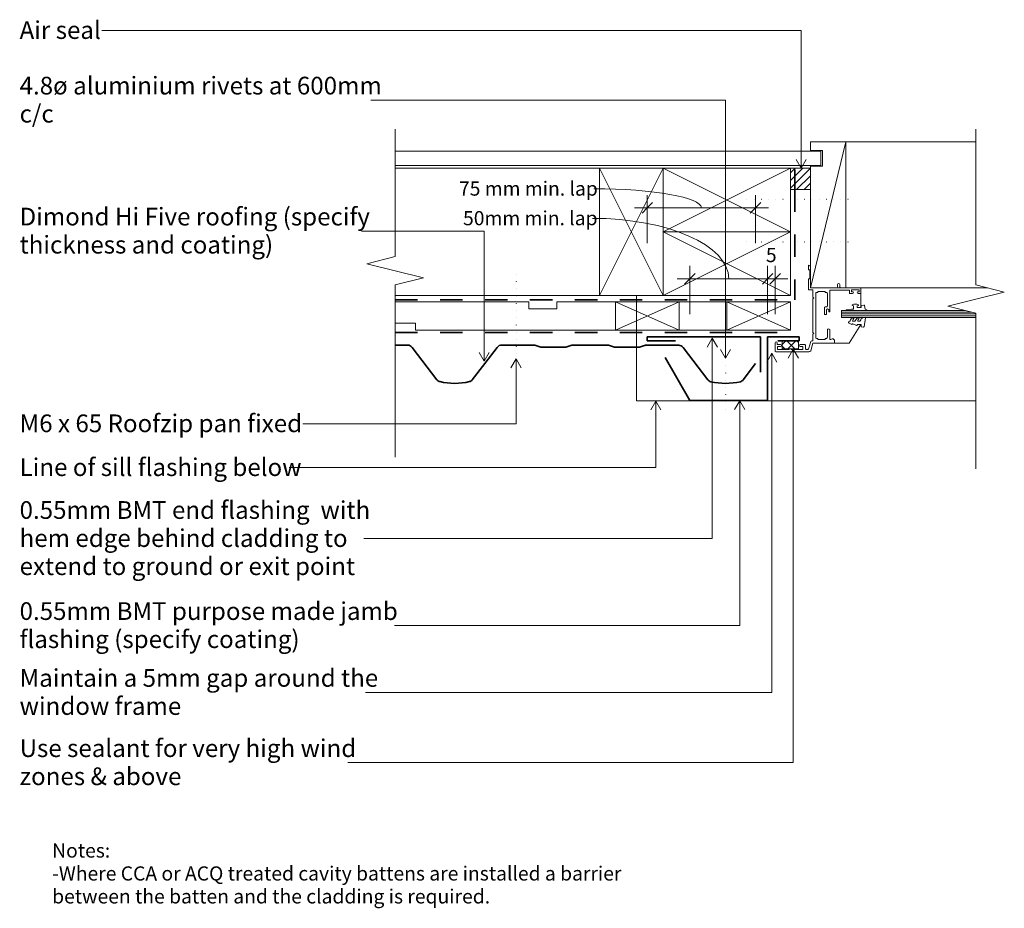
# Model space of a CAD drawing. Units: millimetres. Extents: x 1425 to 2121, y -7 to 620.
import ezdxf

# ---------------------------------------------------------------- set-up
doc = ezdxf.new("R2010")
doc.units = ezdxf.units.MM
doc.linetypes.add('Dash', pattern=[31.75, 15.875, -15.875])
doc.linetypes.add('Dot 1mm', pattern=[5, 0, -5])
for name, color, linetype, lineweight in [('A-____-____-DIMS', 211, 'Continuous', 9), ('A-____-____-DIMS-5', 211, 'Continuous', 9), ('A-____-____-IDEN', 131, 'Continuous', 9), ('A-DETL-____-OTLN', 90, 'Continuous', 13), ('A-DETL-____-THIN', 151, 'Continuous', 13), ('A-DETL-GENF-OTLN', 92, 'Continuous', 13), ('G-____-____-TEXT', 231, 'Continuous', 9)]:
    doc.layers.add(name, color=color, linetype=linetype, lineweight=lineweight)
doc.styles.add('Arial', font='arial.ttf', dxfattribs={"height": 10})
doc.styles.add('Arial_1', font='arial.ttf', dxfattribs={"height": 12.5})
doc.dimstyles.new('Diagonal_-_2_0mm_Arial', dxfattribs={"dimscale": 304.8, "dimtxt": 0.033473, "dimasz": 0.024606, "dimexe": 0.029528, "dimexo": 0.0625, "dimgap": 0.028707, "dimtad": 1, "dimdec": 0, "dimlfac": 304.8, "dimzin": 0, "dimdsep": 46, "dimtxsty": 'Arial', "dimblk1": 'OBLIQUE', "dimblk2": 'OBLIQUE', "dimsah": 1, "dimcen": 0.09, "dimdle": 0.029528, "dimazin": 0, "dimtfac": 1, "dimtdec": 4, "dimtix": 1, "dimtmove": 0, "dimatfit": 3, "dimfxl": 0.000269098, "dimfxlon": 1, "dimtvp": 1, "dimtolj": 1, "dimtzin": 0, "dimarcsym": 2})
doc.dimstyles.new('Diagonal_-_2_0mm_Arial_1', dxfattribs={"dimscale": 304.8, "dimtxt": 0.033473, "dimasz": 0.024606, "dimexe": 0.029528, "dimexo": 0.0625, "dimgap": 0.028707, "dimtad": 1, "dimdec": 0, "dimlfac": 304.8, "dimzin": 0, "dimdsep": 46, "dimtxsty": 'Arial', "dimblk1": 'OBLIQUE', "dimblk2": 'OBLIQUE', "dimsah": 1, "dimcen": 0.09, "dimdle": 0.029528, "dimazin": 0, "dimtfac": 1, "dimtdec": 4, "dimtix": 1, "dimtmove": 2, "dimatfit": 3, "dimfxl": 0.000269098, "dimfxlon": 1, "dimtvp": 1, "dimtolj": 1, "dimtzin": 0, "dimarcsym": 2})

# ---------------------------------------------------------------- blocks, each defined once
blk = doc.blocks.new('hi five - Dimond Hi Five roofing _specify thickness and coating_-4432145-dim_hif_2051_Vertical Cladding with Cavity Window Detail - Jamb')
at = {"layer": 'A-DETL-GENF-OTLN', "lineweight": 35}
for p, q in [((8.75, 24.42), (0, 13.01)), ((51.25, 1.61), (33.75, 24.42)), ((200.14, 24.39), (191.39, 12.99)), ((242.64, 1.59), (225.14, 24.39)), ((191.39, 12.99), (182.64, 1.59)), ((77.87, 0), (54.33, 0)), ((82, 1.5), (77.87, 0)), ((99.75, 1.5), (82, 1.5)), ((103.87, 0), (99.75, 1.5)), ((129.87, 0), (103.87, 0)), ((134, 1.5), (129.87, 0)), ((151.75, 1.5), (134, 1.5)), ((155.87, 0), (151.75, 1.5)), ((179.17, 0), (155.87, 0)), ((254.67, -0.02), (245.72, -0.02))]:
    blk.add_line(p, q, dxfattribs=at)
for centre, radius, start, end in [((11.5, 22.5), 3.35, 102.78281, 145.20239), ((21.25, -18.33), 45.33, 76.61901, 103.38099), ((31, 22.5), 3.35, 34.79761, 77.21719), ((202.89, 22.48), 3.35, 102.78281, 145.20239), ((212.64, -18.35), 45.33, 76.61901, 103.38099), ((222.39, 22.48), 3.35, 34.79761, 77.21719), ((54.33, 3.75), 3.75, 214.79761, 270), ((77.39, 2.75), 2.75, 270, 290), ((179.56, 3.73), 3.75, 264, 325.20239), ((245.72, 3.73), 3.75, 214.79761, 270)]:
    blk.add_arc(centre, radius, start, end, dxfattribs=at)
blk = doc.blocks.new('dmd_Horizontal Clad Jamb Flashing - 0_55mm BMT purpose made jamb flashing _specify coating_-3741355-dim_hif_2051_Vertical Cladding with Cavity Window Detail - Jamb')
at = {"layer": 'A-DETL-GENF-OTLN', "lineweight": 35}
for p, q in [((0, -45), (0, 0)), ((0, 0), (22.18, 0)), ((7.18, -3), (10.14, -3)), ((10.14, -3), (21.79, -3)), ((21.79, -3), (22.18, -3)), ((22.18, -3), (22.18, 0)), ((-72.5, -14.69), (-55, -45)), ((-55, -45), (0, -45))]:
    blk.add_line(p, q, dxfattribs=at)
blk = doc.blocks.new('underlay - Roofing underlay and netting shown dashed-4979344-dim_hif_2051_Vertical Cladding with Cavity Window Detail - Jamb')
at = {"layer": 'A-DETL-GENF-OTLN', "linetype": 'Dash', "lineweight": 35}
blk.add_line((-270, 0), (-551.51, 0), dxfattribs=at)
blk = doc.blocks.new('dmd_timber along - Structure-5436768-dim_hif_2051_Vertical Cladding with Cavity Window Detail - Jamb')
at = {"layer": 'A-DETL-GENF-OTLN'}
for p, q in [((414.34, 90), (270, 90)), ((270, 0), (414.34, 0))]:
    blk.add_line(p, q, dxfattribs=at)
blk = doc.blocks.new('Timber - 45x90-2286659-dim_hif_2051_Vertical Cladding with Cavity Window Detail - Jamb')
at = {"layer": 'A-DETL-GENF-OTLN'}
for p, q in [((22.5, 45), (-22.5, 45)), ((-22.5, -45), (22.5, 45)), ((-22.5, 45), (22.5, -45)), ((22.5, -45), (22.5, 45))]:
    blk.add_line(p, q, dxfattribs=at)
blk = doc.blocks.new('Timber - 45x90-V1-dim_hif_2051_Vertical Cladding with Cavity Window Detail - Jamb')
at = {"layer": 'A-DETL-GENF-OTLN'}
for p, q in [((-7.5, 45), (-22.5, 45)), ((-22.5, 45), (-22.5, -45)), ((-22.5, -45), (22.5, 45)), ((-22.5, 45), (22.5, -45)), ((22.5, 45), (-7.5, 45)), ((22.5, -45), (22.5, 45))]:
    blk.add_line(p, q, dxfattribs=at)
blk = doc.blocks.new('soffit - Soffit-4979365-dim_hif_2051_Vertical Cladding with Cavity Window Detail - Jamb')
at = {"layer": 'A-DETL-GENF-OTLN'}
for p, q in [((15.42, 5), (-285.42, 5)), ((-285.42, 5), (-285.42, -5)), ((-285.42, -5), (15.42, -5))]:
    blk.add_line(p, q, dxfattribs=at)
blk = doc.blocks.new('underlay - Roofing underlay and netting shown dashed-4358801-dim_hif_2051_Vertical Cladding with Cavity Window Detail - Jamb')
at = {"layer": 'A-DETL-GENF-OTLN', "linetype": 'Dash', "lineweight": 35}
for p, q in [((-14.02, 0), (-92.02, 0)), ((0, 0), (-14.02, 0))]:
    blk.add_line(p, q, dxfattribs=at)
blk = doc.blocks.new('dmd _timber liner - window head-3472748-dim_hif_2051_Vertical Cladding with Cavity Window Detail - Jamb')
at = {"layer": 'A-DETL-GENF-OTLN'}
for p, q in [((12.5, 51.5), (-12.5, 51.5)), ((-12.5, 51.5), (-12.5, 45.5)), ((-12.5, -51.5), (12.5, 51.5)), ((-12.5, 45.5), (-4, 45.5)), ((-4, 45.5), (-4, 34.5)), ((-4, 34.5), (-12.5, 34.5)), ((-12.5, 34.5), (-12.5, 32.98)), ((-12.5, 32.98), (-12.5, 17.98)), ((-12.5, 17.98), (-12.5, -51.5)), ((-12.5, -51.5), (12.5, -51.5))]:
    blk.add_line(p, q, dxfattribs=at)
blk = doc.blocks.new('dmd_Eco-foam - Air seal-2382675-dim_hif_2051_Vertical Cladding with Cavity Window Detail - Jamb')
at = {"layer": 'A-DETL-GENF-OTLN'}
h = blk.add_hatch(dxfattribs=at)
h.set_pattern_fill('FP_1', color=256, style=0, pattern_type=2)
h.set_pattern_definition([(45, (-1969.761, -500.234), (-2.6516504, 2.6516504), [])])
h.paths.add_polyline_path([(0, 0), (14, 0), (14, 15), (0, 15)], flags=0)
for p, q in [((14, 15), (0, 15)), ((0, 15), (0, 0)), ((14, 0), (14, 15)), ((0, 0), (14, 0))]:
    blk.add_line(p, q, dxfattribs=at)
blk = doc.blocks.new('dmd_timber along - Structure 103-5436761-dim_hif_2051_Vertical Cladding with Cavity Window Detail - Jamb')
at = {"layer": 'A-DETL-GENF-OTLN'}
for p, q in [((92, 103), (0, 103)), ((0, 103), (0, 0)), ((0, 0), (100, 0))]:
    blk.add_line(p, q, dxfattribs=at)
blk = doc.blocks.new('underlay - Roofing underlay and netting shown dashed-4979359-dim_hif_2051_Vertical Cladding with Cavity Window Detail - Jamb')
at = {"layer": 'A-DETL-GENF-OTLN', "linetype": 'Dash', "lineweight": 35}
blk.add_line((-270, 0), (-552.34, 0), dxfattribs=at)
blk = doc.blocks.new('window head - Window-2355363-dim_hif_2051_Vertical Cladding with Cavity Window Detail - Jamb')
at = {"layer": 'A-DETL-GENF-OTLN'}
for p, q in [((-6.17, 46.34), (-6.17, 23.04)), ((0.08, 46.86), (-5.55, 46.86)), ((-2.47, 45.01), (-4.47, 45.01)), ((-4.47, 45.01), (-4.47, 36.92)), ((-2.47, 43.11), (-2.47, 45.01)), ((0.08, 45.36), (-0.97, 45.36)), ((-0.97, 43.11), (-0.97, 45.36)), ((-4.47, 35.31), (-4.47, 27.21)), ((-2.47, 29.11), (-2.47, 27.21)), ((-0.97, 29.11), (-0.97, 26.07)), ((0, 20.15), (-5.51, 21.63)), ((-2.47, 27.21), (-4.47, 27.21)), ((-4.47, 24.86), (-4.47, 23.69)), ((-1.68, 25.36), (-3.96, 25.36)), ((1.02, 21.64), (-3.68, 22.9)), ((45.34, 23.15), (37.5, 23.15)), ((37.5, 23.15), (37.5, 20.15)), ((39, 3.36), (39, 21.9)), ((53.65, 21.9), (39, 21.9)), ((45.34, 22.35), (45.34, 23.15)), ((51.7, 22.35), (45.34, 22.35)), ((54.9, 23.15), (51.7, 23.15)), ((51.7, 23.15), (51.7, 22.35)), ((0, 20.15), (0, 4.95)), ((2.05, 20.15), (6.22, 20.15)), ((2.45, 11.35), (2.45, 16.65)), ((2.45, 16.65), (3.25, 16.65)), ((3.25, 16.65), (3.25, 17.51)), ((3.91, 18.15), (35.1, 18.15)), ((6.81, 19.56), (6.22, 20.15)), ((7.4, 20.15), (6.81, 19.56)), ((7.4, 20.15), (31.22, 20.15)), ((31.81, 19.56), (31.22, 20.15)), ((32.4, 20.15), (31.81, 19.56)), ((32.4, 20.15), (37.5, 20.15)), ((35.71, 16.65), (35.71, 17.74)), ((36.5, 16.65), (35.71, 16.65)), ((36.5, 16.65), (36.5, 11.35)), ((39, 20.83), (39, 3.83)), ((3.25, 11.35), (2.45, 11.35)), ((2.96, 6.51), (2.45, 7.4)), ((2.88, 8.15), (9.6, 8.15)), ((3.25, 10.42), (3.25, 11.35)), ((9.6, 9.85), (4.03, 9.85)), ((24.95, 11.95), (20.8, 11.95)), ((23.65, 10.45), (20.8, 10.45)), ((23.65, 8.95), (22.4, 8.95)), ((22.4, 8.15), (37.3, 8.15)), ((25.55, 10.37), (25.55, 11.55)), ((35.07, 9.85), (26.17, 9.85)), ((36.5, 11.35), (35.69, 11.35)), ((35.69, 11.35), (35.69, 10.38)), ((37.3, 8.15), (37.3, -5.85)), ((2.05, 4.95), (0, 4.95)), ((0, 4.95), (0, -5.5)), ((2.87, 5.77), (2.05, 4.95)), ((18.01, -95.1), (18.01, 0)), ((18.01, 0), (23.01, 0)), ((19.26, -95.1), (19.26, 0)), ((20.51, -95.1), (20.51, 0)), ((21.76, -92.2), (21.76, 0)), ((23.01, -87.2), (23.01, 0)), ((39, 0.43), (39, -13.85)), ((39.7, 2.65), (41.25, 2.65)), ((39.73, 1.15), (41.25, 1.15)), ((0, -5.5), (13.02, -13.85)), ((13.05, -7.28), (14.15, -5.39)), ((23.01, -3.69), (23.01, -9.16)), ((24.01, -7.07), (23.51, -3.66)), ((37.3, -5.85), (35, -5.85)), ((35, -5.85), (35, -7.88)), ((12.29, -10.74), (13.52, -8.12)), ((13.02, -11.1), (12.52, -11.1)), ((13.02, -14), (13.02, -11.1)), ((13.52, -7.64), (13.26, -7.64)), ((13.52, -8.12), (13.52, -7.64)), ((15.42, -8.17), (15.42, -9.35)), ((15.42, -11.78), (15.42, -12.83)), ((17.91, -8.61), (17.77, -8.78)), ((23.01, -10.89), (23.01, -17.75)), ((24.01, -8.6), (24.01, -7.07)), ((26.26, -8.6), (24.01, -8.6)), ((35, -13.85), (25, -13.85)), ((25.01, -11.1), (26.26, -11.1)), ((25.01, -14), (25.01, -11.1)), ((26.52, -7.77), (26.26, -8.6)), ((26.26, -11.1), (26.52, -11.92)), ((35, -11.81), (35, -13.85)), ((35, -13.85), (39, -13.85)), ((36.25, -7.1), (36.25, -7.88)), ((37.5, -7.1), (36.25, -7.1)), ((36.25, -12.6), (36.25, -11.81)), ((36.25, -12.6), (37.5, -12.6)), ((37.5, -12.6), (37.5, -7.1)), ((11.32, -15.73), (11.47, -14)), ((11.47, -14), (13.02, -14)), ((17.73, -16.97), (11.53, -16)), ((18.02, -15.43), (18.02, -16.73)), ((23.48, -17.87), (24.03, -16.91)), ((24.03, -16.91), (26.54, -16.24)), ((26.56, -14), (25.01, -14)), ((26.73, -15.98), (26.56, -14))]:
    blk.add_line(p, q, dxfattribs=at)
for centre, radius, start, end in [((-5.6, 46.29), 0.571, 85.28808, 174.71192), ((-1.72, 43.11), 0.75, 180, 360), ((0.08, 46.11), 0.75, 270, 90), ((-5.08, 36.11), 1.01, 307.08651, 52.91349), ((-1.72, 29.11), 0.75, 0, 180), ((-3.81, 23.28), 2.37, 185.77671, 224.22329), ((-3.92, 24.8), 0.554, 94.60976, 185.39024), ((-2.63, 24.74), 2.12, 209.60039, 240.39961), ((-1.68, 26.07), 0.712, 270, 0), ((0.78, 20.96), 0.715, 350.59055, 79.40945), ((53.65, 23.15), 1.25, 270, 0), ((2.08, 20.75), 0.598, 170.59055, 267.40945), ((4.01, 17.39), 0.767, 82.95832, 171.04168), ((35.03, 17.4), 0.754, 26.64159, 95.35841), ((2.96, 7.61), 0.552, 98.54161, 201.45839), ((4.08, 10.73), 0.883, 200.80132, 273.19868), ((8.91, 9), 1.09, 309.01479, 50.98521), ((20.8, 11.2), 0.75, 90, 270), ((22.4, 8.55), 0.4, 90, 270), ((23.15, 9.7), 0.901, 303.69007, 56.30993), ((24.9, 11.23), 0.728, 26.61131, 94.11559), ((26.14, 10.44), 0.59, 186.64331, 273.35669), ((35.06, 10.49), 0.642, 270.48427, 349.51573), ((2.39, 6.21), 0.649, 317.70693, 27.70693), ((39.7, 3.36), 0.703, 180, 270), ((39.73, 0.43), 0.727, 90, 180), ((41.25, 1.9), 0.75, 270, 90), ((14.58, -5.64), 0.5, 94.13533, 150), ((14.49, -6.14), 1, 17.9896, 87.0762), ((15.92, -5.67), 0.5, 197.9896, 245.17835), ((13.48, -10.95), 5.31, 31.30042, 65.17835), ((23.26, -3.69), 0.25, 8.37364, 180), ((12.52, -10.85), 0.25, 154.98875, 270), ((13.26, -7.4), 0.237, 150, 270), ((15.67, -8.17), 0.25, 80.2777, 180), ((15.92, -9.35), 0.5, 180, 245.01386), ((15.67, -11.78), 0.25, 73.92868, 180), ((15.92, -12.83), 0.5, 180, 249.6624), ((15.18, -11.04), 3.16, 45.3449, 80.2777), ((13.27, -15.04), 5.78, 34.68363, 65.01386), ((14.58, -15.57), 4.19, 46.10803, 73.92868), ((14.29, -17.24), 4.21, 27.38899, 69.6624), ((17.58, -8.61), 0.25, 225.3449, 319.20688), ((17.6, -12.27), 0.3, 247.19356, 327), ((17.34, -11.97), 0.682, 327, 36.9849), ((17.58, -8.32), 0.444, 319.20688, 32.7008), ((26.76, -7.85), 0.25, 28.07249, 162.41205), ((26.76, -11.85), 0.25, 197.58795, 331.92751), ((23.01, -9.85), 4.5, 331.92751, 28.07249), ((35.63, -7.88), 0.625, 180, 360), ((35.63, -11.81), 0.625, 0, 180), ((11.57, -15.75), 0.25, 175, 261.04611), ((17.77, -16.73), 0.25, 261.04611, 0), ((17.52, -15.43), 0.5, 0, 29.17044), ((23.26, -17.75), 0.25, 180, 330), ((26.48, -16), 0.25, 285, 4.74193)]:
    blk.add_arc(centre, radius, start, end, dxfattribs=at)
blk = doc.blocks.new('Break Line_dimond - Break Line_dimond-2288556-dim_hif_2051_Vertical Cladding with Cavity Window Detail - Jamb')
at = {"layer": 'A-DETL-GENF-OTLN'}
for p, q in [((-10, 0), (-5, 20)), ((-5, 20), (0, 0)), ((-120, 0), (-10, 0)), ((0, 0), (5, -20)), ((5, -20), (10, 0)), ((10, 0), (120, 0))]:
    blk.add_line(p, q, dxfattribs=at)
blk = doc.blocks.new('Fixing line - fixing line 60mm-2191164-dim_hif_2051_Vertical Cladding with Cavity Window Detail - Jamb')
at = {"layer": 'A-DETL-GENF-OTLN', "linetype": 'Dot 1mm', "lineweight": 25}
blk.add_line((75, 0), (0, 0), dxfattribs=at)
blk = doc.blocks.new('dmd_window end flashing - 0_55mm BMT end flashing  with hem edge behind cladding to extend to ground or exit point-2362737-dim_hif_2051_Vertical Cladding with Cavity Window Detail - Jamb')
at = {"layer": 'A-DETL-GENF-OTLN', "lineweight": 35}
for p, q in [((-80, 0), (0, 0)), ((-80, -3), (-80, 0)), ((-60, -3), (-80, -3)), ((0, 0), (0, -25))]:
    blk.add_line(p, q, dxfattribs=at)
blk = doc.blocks.new('Break Line_dimond - Break Line_dimond-3745136-dim_hif_2051_Vertical Cladding with Cavity Window Detail - Jamb')
at = {"layer": 'A-DETL-GENF-OTLN'}
for p, q in [((5, 20), (0, 0)), ((10, 0), (5, 20)), ((-10, 0), (-100, 0)), ((-5, -20), (-10, 0)), ((0, 0), (-5, -20)), ((131.66, 0), (10, 0))]:
    blk.add_line(p, q, dxfattribs=at)
blk = doc.blocks.new('dmd_sealant - Use sealant for very high wind zones _ above-2487307-dim_hif_2051_Vertical Cladding with Cavity Window Detail - Jamb')
at = {"layer": 'A-DETL-GENF-OTLN'}
h = blk.add_hatch(dxfattribs=at)
h.set_pattern_fill('FP_2', color=256, style=0, pattern_type=2)
h.set_pattern_definition([(315, (-387.69, 1975.375), (3.535534, 3.535534), []), (45, (-387.69, 1975.375), (-3.535534, 3.535534), [])])
h.paths.add_polyline_path([(0, 0), (5.54, 0), (5.54, 11.65), (0, 11.65)], flags=0)
for p, q in [((5.54, 11.65), (0, 11.65)), ((0, 11.65), (0, 0)), ((5.54, 0), (5.54, 11.65)), ((0, 0), (5.54, 0))]:
    blk.add_line(p, q, dxfattribs=at)
blk = doc.blocks.new('Timber - 20mm cavity battens-2307829-dim_hif_2051_Vertical Cladding with Cavity Window Detail - Jamb')
at = {"layer": 'A-DETL-GENF-OTLN'}
for p, q in [((10, 22.5), (-10, 22.5)), ((-10, 22.5), (-10, -22.5)), ((-10, -22.5), (10, 22.5)), ((-10, 22.5), (10, -22.5)), ((10, -22.5), (10, 22.5)), ((-10, -22.5), (10, -22.5))]:
    blk.add_line(p, q, dxfattribs=at)
blk = doc.blocks.new('Timber - 45x90-V2-dim_hif_2051_Vertical Cladding with Cavity Window Detail - Jamb')
at = {"layer": 'A-DETL-GENF-OTLN'}
for p, q in [((22.5, 45), (-22.5, 45)), ((-22.5, 45), (-22.5, -45)), ((-22.5, -45), (22.5, 45)), ((-22.5, 45), (22.5, -45)), ((22.5, -45), (22.5, 45)), ((-22.5, -45), (22.5, -45))]:
    blk.add_line(p, q, dxfattribs=at)
blk = doc.blocks.new('Fixing line - M6 x 65 Roofzip pan fixed-4959185-dim_hif_2051_Vertical Cladding with Cavity Window Detail - Jamb')
at = {"layer": 'A-DETL-GENF-OTLN', "linetype": 'Dot 1mm', "lineweight": 25}
blk.add_line((60, 0), (0, 0), dxfattribs=at)
blk = doc.blocks.new('Fixing line - 4_8ø aluminium rivets at 600mm c_c-4400747-dim_hif_2051_Vertical Cladding with Cavity Window Detail - Jamb')
at = {"layer": 'A-DETL-GENF-OTLN', "linetype": 'Dot 1mm', "lineweight": 25}
blk.add_line((40, 0), (0, 0), dxfattribs=at)
blk = doc.blocks.new('DIMBLOCK1-dim_hif_2051_Vertical Cladding with Cavity Window Detail - Jamb')
at = {"layer": 'A-____-____-DIMS-5', "transparency": 16777216}
for p, q in [((1898.58, 412.19), (1898.58, 446.19)), ((1953.58, 412.19), (1953.58, 446.19)), ((1889.58, 437.19), (1953.58, 437.19)), ((1898.58, 437.19), (1898.58, 412.19)), ((1953.58, 437.19), (1953.58, 412.19))]:
    blk.add_line(p, q, dxfattribs=at)
at = {"layer": 'A-____-____-DIMS-5', "lineweight": 35, "transparency": 16777216}
for p, q in [((1898.58, 437.19), (1902.33, 440.94)), ((1953.58, 437.19), (1957.33, 440.94)), ((1898.58, 437.19), (1894.83, 433.44)), ((1953.58, 437.19), (1949.83, 433.44))]:
    blk.add_line(p, q, dxfattribs=at)
at = {"layer": 'A-____-____-DIMS-5', "transparency": 16777216}
blk.add_ellipse((1829.75, 437.19), major_axis=(96.34, 0), ratio=0.442654, start_param=0, end_param=1.570796, dxfattribs=at)
at = {"layer": 'A-____-____-DIMS-5', "color": 0, "transparency": 16777216, "insert": (1738.4, 484.96), "char_height": 10, "width": 109.6229, "attachment_point": 1, "line_spacing_factor": 0.941778, "style": 'Arial_1'}
blk.add_mtext('50mm min. lap', dxfattribs=at)
blk = doc.blocks.new('_Oblique')
at = {"color": 0, "linetype": 'ByBlock', "lineweight": -2}
blk.add_line((-0.5, -0.5), (0.5, 0.5), dxfattribs=at)
blk = doc.blocks.new('DIMBLOCK2-dim_hif_2051_Vertical Cladding with Cavity Window Detail - Jamb')
at = {"layer": 'A-____-____-DIMS-5', "transparency": 16777216}
for p, q in [((1953.58, 412.19), (1953.58, 446.19)), ((1958.81, 412.19), (1958.81, 446.19)), ((1953.58, 437.19), (1967.81, 437.19)), ((1953.58, 437.19), (1953.58, 412.19)), ((1958.81, 437.19), (1958.81, 412.19))]:
    blk.add_line(p, q, dxfattribs=at)
at = {"layer": 'A-____-____-DIMS-5', "lineweight": 35, "transparency": 16777216}
for p, q in [((1953.58, 437.19), (1957.33, 440.94)), ((1958.81, 437.19), (1962.56, 440.94)), ((1953.58, 437.19), (1949.83, 433.44)), ((1958.81, 437.19), (1955.06, 433.44))]:
    blk.add_line(p, q, dxfattribs=at)
at = {"layer": 'A-____-____-DIMS-5', "color": 0, "transparency": 16777216, "insert": (1952.35, 458.92), "char_height": 10, "width": 9.2294, "attachment_point": 1, "line_spacing_factor": 0.941778, "style": 'Arial_1'}
blk.add_mtext('5', dxfattribs=at)
blk = doc.blocks.new('DIMBLOCK3-dim_hif_2051_Vertical Cladding with Cavity Window Detail - Jamb')
at = {"layer": 'A-____-____-DIMS-5', "transparency": 16777216}
for p, q in [((1868.58, 462.19), (1868.58, 496.19)), ((1945.08, 462.19), (1945.08, 496.19)), ((1859.58, 487.19), (1954.08, 487.19)), ((1868.58, 487.19), (1868.58, 462.19)), ((1945.08, 487.19), (1945.08, 462.19))]:
    blk.add_line(p, q, dxfattribs=at)
at = {"layer": 'A-____-____-DIMS-5', "lineweight": 35, "transparency": 16777216}
for p, q in [((1868.58, 487.19), (1864.83, 483.44)), ((1868.58, 487.19), (1872.33, 490.94)), ((1945.08, 487.19), (1941.33, 483.44)), ((1945.08, 487.19), (1948.83, 490.94))]:
    blk.add_line(p, q, dxfattribs=at)
at = {"layer": 'A-____-____-DIMS-5', "transparency": 16777216}
blk.add_ellipse((1830.8, 487.19), major_axis=(76.03, 0), ratio=0.178126, start_param=0, end_param=1.570796, dxfattribs=at)
at = {"layer": 'A-____-____-DIMS-5', "color": 0, "transparency": 16777216, "insert": (1735.53, 505.86), "char_height": 10, "width": 114.3318, "attachment_point": 1, "line_spacing_factor": 0.941778, "style": 'Arial_1'}
blk.add_mtext('75 mm min. lap', dxfattribs=at)

msp = doc.modelspace()

# ---------------------------------------------------------------- linework, layer by layer
at = {"layer": 'A-____-____-IDEN'}
for p, q in [((1977.2964, 612.5133), (1483.3369, 612.5133)), ((1977.2964, 515.1584), (1977.2964, 612.5133)), ((1923.8309, 563.3505), (1673.1869, 563.3505)), ((1923.8309, 381.0317), (1923.8309, 563.3505)), ((1977.2964, 515.1584), (1973.688, 521.4084)), ((1977.2964, 515.1584), (1980.9049, 521.4084)), ((1753.3281, 470.8356), (1666.5869, 470.8356)), ((1753.3281, 378.855), (1753.3281, 470.8356)), ((1914.4984, 395.1054), (1910.8899, 388.8554)), ((1914.4984, 395.1054), (1918.1068, 388.8554)), ((1914.4984, 395.1054), (1914.4984, 253.6753)), ((1753.3281, 378.855), (1749.7196, 385.105)), ((1753.3281, 378.855), (1756.9365, 385.105)), ((1923.8309, 381.0317), (1920.2224, 387.2817)), ((1923.8309, 381.0317), (1927.4393, 387.2817)), ((1956.5585, 384.5308), (1952.9501, 378.2808)), ((1956.5585, 384.5308), (1960.167, 378.2808)), ((1956.5585, 384.5308), (1956.5585, 144.9852)), ((1971.7163, 387.3431), (1968.1078, 381.0931)), ((1971.7163, 387.3431), (1975.3247, 381.0931)), ((1971.7163, 387.3431), (1971.7163, 95.3735)), ((1775.84, 380.5997), (1772.2315, 374.3497)), ((1775.84, 380.5997), (1779.4484, 374.3497)), ((1775.84, 380.5997), (1775.84, 334.7513)), ((1874.6079, 350.7998), (1870.9994, 344.5498)), ((1874.6079, 350.7998), (1878.2163, 344.5498)), ((1874.6079, 350.7998), (1874.6079, 303.7907)), ((1933.8401, 350.9606), (1930.2317, 344.7106)), ((1933.8401, 350.9606), (1937.4485, 344.7106)), ((1933.8401, 350.9606), (1933.8401, 192.2033)), ((1775.84, 334.7513), (1625.2369, 334.7513)), ((1874.6079, 303.7907), (1615.6369, 303.7907)), ((1914.4984, 253.6753), (1668.2369, 253.6753)), ((1933.8401, 192.2033), (1690.0369, 192.2033)), ((1956.5585, 144.9852), (1669.5369, 144.9852)), ((1971.7163, 95.3735), (1656.9869, 95.3735))]:
    msp.add_line(p, q, dxfattribs=at)
at = {"layer": 'A-DETL-____-OTLN'}
for p, q in [((1784.7612, 420.8215), (1690.4165, 420.8215)), ((1784.7612, 415.8215), (1784.7612, 420.8215)), ((1804.7612, 420.8215), (1804.7612, 415.8215)), ((1846.0835, 420.8215), (1804.7612, 420.8215)), ((1924.7612, 420.8215), (1891.0835, 420.8215)), ((1804.7612, 415.8215), (1784.7612, 415.8215)), ((1690.4165, 405.8215), (1704.7612, 405.8215)), ((1704.7612, 405.8215), (1704.7612, 400.8215)), ((1704.7612, 400.8215), (1846.0835, 400.8215)), ((1891.0835, 400.8215), (1924.7612, 400.8215))]:
    msp.add_line(p, q, dxfattribs=at)
at = {"layer": 'A-DETL-____-THIN'}
for p, q in [((1861.0121, 425.2343), (1861.0121, 350.8928)), ((1861.0121, 350.8928), (2100.7612, 350.8928))]:
    msp.add_line(p, q, dxfattribs=at)

# ---------------------------------------------------------------- block references
at = {"layer": 'A-DETL-GENF-OTLN'}
for name, p, rotation in [('Break Line_dimond - Break Line_dimond-3745136-dim_hif_2051_Vertical Cladding with Cavity Window Detail - Jamb', (1690.4165, 442.7966), 270.0000000000011), ('Break Line_dimond - Break Line_dimond-2288556-dim_hif_2051_Vertical Cladding with Cavity Window Detail - Jamb', (2100.7612, 422.7966), 269.9999999999988), ('soffit - Soffit-4979365-dim_hif_2051_Vertical Cladding with Cavity Window Detail - Jamb', (1705.8389, 522.259), 180), ('Timber - 45x90-V1-dim_hif_2051_Vertical Cladding with Cavity Window Detail - Jamb', (1924.7612, 492.7343), 269.9999999999999), ('underlay - Roofing underlay and netting shown dashed-4358801-dim_hif_2051_Vertical Cladding with Cavity Window Detail - Jamb', (1972.7612, 514.259), 89.99999999999993), ('Fixing line - fixing line 60mm-2191164-dim_hif_2051_Vertical Cladding with Cavity Window Detail - Jamb', (2013.8849, 493.2723), 179.9917727397488), ('Timber - 45x90-2286659-dim_hif_2051_Vertical Cladding with Cavity Window Detail - Jamb', (1924.7612, 447.7343), 269.9999999999999), ('Fixing line - fixing line 60mm-2191164-dim_hif_2051_Vertical Cladding with Cavity Window Detail - Jamb', (2013.8849, 463.2723), 179.9917727397488), ('window head - Window-2355363-dim_hif_2051_Vertical Cladding with Cavity Window Detail - Jamb', (2005.6632, 391.759), 90.0000000000001), ('Fixing line - M6 x 65 Roofzip pan fixed-4959185-dim_hif_2051_Vertical Cladding with Cavity Window Detail - Jamb', (1775.9129, 380.2343), 89.99999999999991), ('underlay - Roofing underlay and netting shown dashed-4979359-dim_hif_2051_Vertical Cladding with Cavity Window Detail - Jamb', (1420.4165, 422.2343), 180), ('Timber - 20mm cavity battens-2307829-dim_hif_2051_Vertical Cladding with Cavity Window Detail - Jamb', (1868.5835, 410.8215), 89.9999999999998), ('Timber - 20mm cavity battens-2307829-dim_hif_2051_Vertical Cladding with Cavity Window Detail - Jamb', (1947.2612, 410.8215), 269.9999999999999), ('underlay - Roofing underlay and netting shown dashed-4979344-dim_hif_2051_Vertical Cladding with Cavity Window Detail - Jamb', (1420.4165, 399.2351), 180), ('hi five - Dimond Hi Five roofing _specify thickness and coating_-4432145-dim_hif_2051_Vertical Cladding with Cavity Window Detail - Jamb', (1945.0835, 390.2343), 180), ('dmd_sealant - Use sealant for very high wind zones _ above-2487307-dim_hif_2051_Vertical Cladding with Cavity Window Detail - Jamb', (1975.3746, 387.6903), 89.99999999999991), ('Fixing line - 4_8ø aluminium rivets at 600mm c_c-4400747-dim_hif_2051_Vertical Cladding with Cavity Window Detail - Jamb', (1923.8335, 340.8526), 89.99999999999991)]:
    msp.add_blockref(name, p, dxfattribs=dict(at, rotation=rotation))
for name, p in [('dmd _timber liner - window head-3472748-dim_hif_2051_Vertical Cladding with Cavity Window Detail - Jamb', (1996.2612, 482.259)), ('dmd_timber along - Structure 103-5436761-dim_hif_2051_Vertical Cladding with Cavity Window Detail - Jamb', (2008.7612, 430.759)), ('dmd_timber along - Structure-5436768-dim_hif_2051_Vertical Cladding with Cavity Window Detail - Jamb', (1420.4165, 425.2343)), ('Timber - 45x90-V2-dim_hif_2051_Vertical Cladding with Cavity Window Detail - Jamb', (1857.2612, 470.2343)), ('dmd_Eco-foam - Air seal-2382675-dim_hif_2051_Vertical Cladding with Cavity Window Detail - Jamb', (1969.7612, 500.2343)), ('dmd_window end flashing - 0_55mm BMT end flashing  with hem edge behind cladding to extend to ground or exit point-2362737-dim_hif_2051_Vertical Cladding with Cavity Window Detail - Jamb', (1948.5835, 396.2343)), ('dmd_Horizontal Clad Jamb Flashing - 0_55mm BMT purpose made jamb flashing _specify coating_-3741355-dim_hif_2051_Vertical Cladding with Cavity Window Detail - Jamb', (1953.5835, 396.2343))]:
    msp.add_blockref(name, p, dxfattribs=at)

# ---------------------------------------------------------------- texts
at = {"layer": 'A-____-____-IDEN', "char_height": 12.5, "attachment_point": 1, "style": 'Arial'}
for s, insert, width in [('Air seal', (1425.1369, 619.0633), 70.147656), ('4.8ø aluminium rivets at 600mm', (1425.1369, 579.8255), 300.231969), ('c/c', (1425.1369, 559.9817), 27.658219), ('Dimond Hi Five roofing (specify', (1425.1369, 487.3106), 292.215094), ('thickness and coating)', (1425.1369, 467.4668), 209.240437), ('M6 x 65 Roofzip pan fixed', (1425.1369, 341.3013), 242.109625), ('Line of sill flashing below', (1425.1369, 310.3407), 230.485156), ('0.55mm BMT end flashing  with', (1425.1369, 280.0753), 294.219312), ('hem edge behind cladding to', (1425.1369, 260.2316), 268.966156), ('extend to ground or exit point', (1425.1369, 240.3878), 271.371219), ('0.55mm BMT purpose made jamb', (1425.1369, 208.6783), 320.675), ('flashing (specify coating)', (1425.1369, 188.8345), 231.286844), ('Maintain a 5mm gap around the', (1425.1369, 161.4602), 295.822687), ('window frame', (1425.1369, 141.6164), 129.071687), ('Use sealant for very high wind', (1425.1369, 111.8485), 280.590625), ('zones & above', (1425.1369, 92.0048), 139.092781)]:
    msp.add_mtext(s, dxfattribs=dict(at, insert=insert, width=width))
at = {"layer": 'G-____-____-TEXT', "color": 7, "char_height": 10, "attachment_point": 1, "style": 'Arial_1'}
for s, insert, width in [('Notes:', (1448.1295, 38.3272), 50.105469), ('-Where CCA or ACQ treated cavity battens are installed a barrier ', (1448.1295, 22.1215), 502.658063), ('between the batten and the cladding is required.', (1448.1295, 5.9157), 369.177094)]:
    msp.add_mtext(s, dxfattribs=dict(at, insert=insert, width=width))

# ---------------------------------------------------------------- dimensions: what is measured, and where the dimension line sits
at = {"layer": 'A-____-____-DIMS'}
for base, p1, p2, text, override, picture, middle in [((1945.0835, 487.1868), (1868.5835, 462.1868), (1945.0835, 462.1868), '75 mm min. lap', {"dimpost": '<>', "dimfxl": 76.5}, 'DIMBLOCK3-dim_hif_2051_Vertical Cladding with Cavity Window Detail - Jamb', (1792.6929, 499.1972)), ((1953.5835, 437.1868), (1898.5835, 412.1868), (1953.5835, 412.1868), '50mm min. lap', {"dimpost": '<>', "dimfxl": 55}, 'DIMBLOCK1-dim_hif_2051_Vertical Cladding with Cavity Window Detail - Jamb', (1793.2074, 478.2974))]:
    dim = msp.add_linear_dim(base=base, p1=p1, p2=p2, text=text, dimstyle='Diagonal_-_2_0mm_Arial', override=override, dxfattribs=at)
    dim.commit()
    dim.dimension.update_dxf_attribs({"geometry": picture, "text_midpoint": middle, "dimtype": 128})
dim = msp.add_linear_dim(base=(1958.8079, 437.1868), p1=(1953.5835, 412.1868), p2=(1958.8079, 412.1868), dimstyle='Diagonal_-_2_0mm_Arial_1', override={"dimpost": '<>', "dimfxl": 5.224407}, dxfattribs=at)
dim.commit()
dim.dimension.update_dxf_attribs({"geometry": 'DIMBLOCK2-dim_hif_2051_Vertical Cladding with Cavity Window Detail - Jamb', "text_midpoint": (1956.1957, 451.0426)})

doc.saveas('drawing.dxf')
